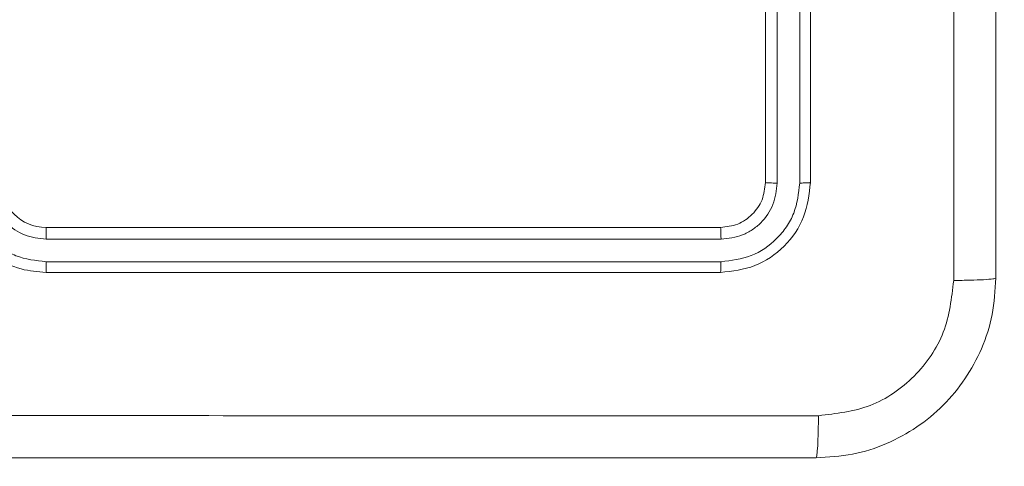
# Model space of a CAD drawing. Units: millimetres. Extents: x -8.1 to 29.4, y -17.3 to 24.3.
# Drawn here: x 10.6 to 10.7, y 19.8 to 19.9 of the extents above; entities that cross this region are included whole.
import ezdxf

# ---------------------------------------------------------------- set-up
doc = ezdxf.new("R2010")
doc.units = ezdxf.units.MM
doc.layers.add('SLD-0', color=179, linetype='Continuous')
doc.styles.add('SLDTEXTSTYLE1', font='TXT', dxfattribs={"width": 0.605})
doc.dimstyles.new('SLDDIMSTYLE1', dxfattribs={"dimtxt": 0.2054654947916666, "dimasz": 0.1, "dimexe": 0, "dimexo": 0.0625, "dimgap": 0.05136637369791666, "dimtad": 0, "dimdec": 0, "dimlfac": 53, "dimrnd": 1e-09, "dimzin": 12, "dimdsep": 46, "dimtxsty": 'SLDTEXTSTYLE1', "dimsah": 1, "dimcen": 0.09, "dimadec": 0, "dimazin": 3, "dimtfac": 1, "dimtdec": 0, "dimtofl": 0, "dimtmove": 0, "dimatfit": 3, "dimfxl": 0, "dimfrac": 2, "dimtolj": 1, "dimtzin": 12, "dimarcsym": 0})
doc.dimstyles.new('SLDDIMSTYLE2', dxfattribs={"dimtxt": 0.2054654947916666, "dimasz": 0.1, "dimexe": 0, "dimexo": 0.0625, "dimgap": 0.05136637369791666, "dimtad": 0, "dimdec": 0, "dimlfac": 53, "dimrnd": 1e-09, "dimzin": 12, "dimdsep": 46, "dimtxsty": 'SLDTEXTSTYLE1', "dimsah": 1, "dimcen": 0.09, "dimadec": 0, "dimazin": 3, "dimtfac": 1, "dimtofl": 0, "dimtmove": 0, "dimatfit": 3, "dimfxl": 0, "dimfrac": 2, "dimtolj": 1, "dimtzin": 12, "dimarcsym": 0})

# ---------------------------------------------------------------- blocks, each defined once
blk = doc.blocks.new('_D_2')
at = {"layer": 'SLD-0'}
for p, q in [((18.31979088620212, 19.84285602756062), (18.31979088620193, 6.074682574937809)), ((1.563187112617136, 14.20971368096279), (1.563187112617019, 6.074682574938049)), ((1.563187112617019, 6.074682574938049), (10.55966413151202, 6.074682574937921)), ((18.31979088620193, 6.074682574937809), (11.03003451171992, 6.074682574937914))]:
    blk.add_line(p, q, dxfattribs=at)
for points in [[(1.563187112617019, 6.074682574938049), (1.663187112617019, 6.024682574938048), (1.66318711261702, 6.124682574938047)], [(18.31979088620193, 6.074682574937809), (18.21979088620193, 6.124682574937811), (18.21979088620193, 6.024682574937811)]]:
    blk.add_solid(points, dxfattribs=at)
at = {"layer": 'SLD-0', "insert": (10.55966413151202, 6.189765180233753), "char_height": 0.2116666666666666, "attachment_point": 1, "style": 'SLDTEXTSTYLE1'}
blk.add_mtext('888', dxfattribs=at)
blk = doc.blocks.new('_D_3')
at = {"layer": 'SLD-0'}
for p, q in [((14.92356447110779, 19.89178915266075), (14.92356447110779, 7.243660196041629)), ((4.959413527711552, 14.30688349228349), (4.959413527711551, 7.243660196041628)), ((4.959413527711551, 7.243660196041628), (10.5596641315151, 7.243660196041628)), ((14.92356447110779, 7.243660196041629), (11.030034511723, 7.243660196041628))]:
    blk.add_line(p, q, dxfattribs=at)
for points in [[(4.959413527711551, 7.243660196041628), (5.059413527711551, 7.193660196041628), (5.059413527711551, 7.293660196041627)], [(14.92356447110779, 7.243660196041629), (14.82356447110779, 7.293660196041629), (14.82356447110779, 7.19366019604163)]]:
    blk.add_solid(points, dxfattribs=at)
at = {"layer": 'SLD-0', "insert": (10.5596641315151, 7.358742801337463), "char_height": 0.2116666666666666, "attachment_point": 1, "style": 'SLDTEXTSTYLE1'}
blk.add_mtext('528', dxfattribs=at)

msp = doc.modelspace()

# ---------------------------------------------------------------- linework, layer by layer
at = {"color": 7, "linetype": 'Continuous', "lineweight": 18}
for p, q in [((10.71130012583075, 19.84744957680344), (10.71130012583075, 19.90405329640678)), ((10.71229158724272, 19.84740459216587), (10.71229068754996, 19.9040456490184)), ((10.71417959248137, 19.84740459216587), (10.71417869278862, 19.9040456490184)), ((10.71507388707619, 19.84744957680344), (10.71507388707619, 19.90405329640678)), ((10.65092309482835, 19.843675815558), (10.70752681443169, 19.843675815558)), ((10.65093029237036, 19.84268525383879), (10.70757134922288, 19.84268480399242)), ((10.65093029237036, 19.84079724860013), (10.70757134922288, 19.84079634890738)), ((10.65092309482835, 19.83990250415894), (10.70752681443169, 19.83990250415894))]:
    msp.add_line(p, q, dxfattribs=at)
msp.add_arc((10.65092335511499, 19.84744983709009), 0.003774021541060226, 180.0039515742043, 269.9960484257704, dxfattribs=at)
for points, knots in [([(10.72709873054405, 19.83922818444182), (10.72709801078766, 19.85614238686863), (10.72709657129673, 19.88997027853069), (10.72709657129673, 19.94077753221638), (10.72709801078767, 19.97460542387844), (10.72709873054405, 19.99151962630526)], [0, 0, 0, 0, 0.3333367045749304, 0.6666632954250695, 1, 1, 1, 1]), ([(10.73063992121327, 19.99131764528258), (10.73063992121327, 19.97445036593426), (10.73063992121327, 19.94071029597499), (10.73063992121327, 19.89003796247037), (10.73063992121327, 19.85629789439045), (10.73063992121327, 19.83943061531087)], [0, 0, 0, 0, 0.3332970236937819, 0.6667029498010112, 1, 1, 1, 1]), ([(10.64337557233747, 19.84744957680344), (10.64342581855146, 19.84678781956181), (10.6435226883693, 19.84551201590683), (10.64424653816681, 19.84379363543707), (10.64523246208558, 19.84240085463738), (10.64670167976759, 19.84107715637313), (10.64863301224087, 19.8400893739302), (10.65022303763175, 19.83995962853031), (10.65092309482835, 19.83990250415894)], [0, 0, 0, 0, 0.167535020328879, 0.3229912388198882, 0.4663415955074335, 0.5976117208871576, 0.8228362815880782, 0.9999999999999999, 0.9999999999999999, 0.9999999999999999, 0.9999999999999999]), ([(10.64432204911187, 19.847405941705), (10.64442635311554, 19.84654402217018), (10.64463495729638, 19.84482021472093), (10.6459010143544, 19.84297971016611), (10.64722800272848, 19.84188199578863), (10.64875964068338, 19.841042728201), (10.65006374627868, 19.8408952465378), (10.65093029237036, 19.84079724860013)], [0, 0, 0, 0, 0.249632217513537, 0.4992552770167171, 0.6235897356532748, 0.7498846377074325, 1, 1, 1, 1]), ([(10.64621005435052, 19.84740549185863), (10.64628189886958, 19.84678689883035), (10.64642536221194, 19.84555165605105), (10.64751453448953, 19.8439905342435), (10.64907901165919, 19.84291154738671), (10.65031324593456, 19.84276067925988), (10.65093029237036, 19.84268525383879)], [0, 0, 0, 0, 0.2504517388921794, 0.5001166968994171, 0.7500869837716457, 1, 1, 1, 1]), ([(10.70752681443169, 19.843675815558), (10.70802101475813, 19.843732399362), (10.70900907273066, 19.84384552773456), (10.71025709218824, 19.84471825968888), (10.71113002165564, 19.84596650905781), (10.71124340680221, 19.84695506711996), (10.71130012583075, 19.84744957680344)], [0, 0, 0, 0, 0.250018167688893, 0.4998629718390091, 0.7498147929210038, 1, 1, 1, 1]), ([(10.70752681443169, 19.83990250415894), (10.70851527982308, 19.84001579589166), (10.71049201497953, 19.84024235693562), (10.71298764929161, 19.84198678503421), (10.71473358712265, 19.84448248413506), (10.71496042526439, 19.84646029747369), (10.71507388707619, 19.84744957680344)], [0, 0, 0, 0, 0.2499578710375872, 0.4998662731262097, 0.7498389011530223, 0.9999999999999999, 0.9999999999999999, 0.9999999999999999, 0.9999999999999999]), ([(10.70757134922288, 19.84079634890738), (10.70843327196354, 19.8409006588248), (10.71015706885052, 19.84110927277876), (10.7119983421624, 19.84237804867539), (10.71309732889899, 19.84370462380722), (10.71393474164079, 19.8452372434127), (10.71408179902934, 19.84653895284098), (10.71417959248137, 19.84740459216587)], [0, 0, 0, 0, 0.249620069879824, 0.4992260664295957, 0.6238323720153146, 0.7498477890224378, 1, 1, 1, 1]), ([(10.70757134922288, 19.84268480399242), (10.70818970859783, 19.84275456763127), (10.70911960452655, 19.84285947899249), (10.71021426000626, 19.84345791815744), (10.71116208844988, 19.84424257700689), (10.7120680724762, 19.84555790823474), (10.71221708063049, 19.84678901689218), (10.71229158724272, 19.84740459216587)], [0, 0, 0, 0, 0.2501601439398272, 0.3761936970649346, 0.5008170123035154, 0.7504000135038116, 1, 1, 1, 1]), ([(10.71130012583075, 19.84744957680344), (10.71131986491571, 19.84744275401918), (10.7113592827312, 19.84742912931208), (10.71162527078528, 19.84741388484564), (10.71195366860676, 19.84740580499816), (10.71217891522076, 19.84740499655987), (10.71229158724272, 19.84740459216587)], [0, 0, 0, 0, 0.2798865202024464, 0.5589172567410665, 0.7793632337053396, 0.9999999999999999, 0.9999999999999999, 0.9999999999999999, 0.9999999999999999]), ([(10.71417959248137, 19.84740459216587), (10.71431226907977, 19.84740569267744), (10.71457732157621, 19.84740789120635), (10.71486972528547, 19.84742011901223), (10.7150418233837, 19.8474343875315), (10.71506319692633, 19.8474445126458), (10.71507388707619, 19.84744957680344)], [0, 0, 0, 0, 0.2798690284334079, 0.5591037572822812, 0.7794821855767654, 1, 1, 1, 1]), ([(10.65092309482835, 19.843675815558), (10.65092354765906, 19.84367192117722), (10.650924453832, 19.84366412801655), (10.65092575937365, 19.84360371988357), (10.65092727021605, 19.84351175753832), (10.65092801478237, 19.84338714422038), (10.65092892795742, 19.8432350154997), (10.6509299365687, 19.84306265074003), (10.65093038148071, 19.8428768279533), (10.65093032209045, 19.84274914766609), (10.65093029237036, 19.84268525383879)], [0, 0, 0, 0, 0.1249805386118667, 0.25010225597784, 0.3751708978755904, 0.4999929638501275, 0.6246898808259214, 0.7497562627687768, 0.8747729153679514, 1, 1, 1, 1]), ([(10.70752681443169, 19.843675815558), (10.70753347110513, 19.84365628720845), (10.70754677045537, 19.84361727157063), (10.70756182684647, 19.84335063933689), (10.70757084531563, 19.84302244922257), (10.70757118128457, 19.84279733178548), (10.70757134922288, 19.84268480399242)], [0, 0, 0, 0, 0.2798594832769879, 0.559130520083103, 0.779625824431082, 1, 1, 1, 1]), ([(10.65093029237036, 19.84079724860013), (10.65093025513545, 19.84067873722578), (10.65093018070408, 19.84044183690052), (10.6509280419952, 19.84014669435574), (10.65092590583529, 19.83994329865775), (10.65092403197134, 19.8399161043668), (10.65092309482835, 19.83990250415894)], [0, 0, 0, 0, 0.2500471151077461, 0.4998359290065955, 0.7498616404282783, 1, 1, 1, 1]), ([(10.70757134922288, 19.84079634890738), (10.70757024182462, 19.84066387369924), (10.7075680274484, 19.84039897356329), (10.70755587751579, 19.84010611867102), (10.70754143113453, 19.83993469967102), (10.70753168812618, 19.83991323921264), (10.70752681443169, 19.83990250415894)], [0, 0, 0, 0, 0.2796643232385235, 0.5592225012231098, 0.7795121596544065, 1, 1, 1, 1]), ([(10.73063992121327, 19.83943061531087), (10.73057863148171, 19.8384012491024), (10.73045770514347, 19.83637028105703), (10.72923280607966, 19.83259347186905), (10.7264876377201, 19.8284857848793), (10.72237976876777, 19.82574149178028), (10.7186028174474, 19.82451759495639), (10.71657376964322, 19.82439737704377), (10.71554577592426, 19.82433647002186)], [0, 0, 0, 0, 0.1305450527771822, 0.2575690055619174, 0.5000105632271948, 0.7426790468283183, 0.8696313004214007, 0.9999999999999999, 0.9999999999999999, 0.9999999999999999, 0.9999999999999999]), ([(10.71574775694694, 19.82787766069108), (10.71723332142881, 19.82804860530653), (10.72020533256483, 19.8283905960494), (10.72396286546946, 19.83101233145185), (10.72657661863146, 19.83477289582761), (10.72692466487239, 19.83774284617163), (10.72709873054405, 19.83922818444182)], [0, 0, 0, 0, 0.2499565681036144, 0.5000615678322012, 0.7499696627800453, 1, 1, 1, 1]), ([(10.73063992121327, 19.83943061531087), (10.73058716828379, 19.83940508508898), (10.7304817920145, 19.8393540873612), (10.72967451787153, 19.83928907506726), (10.72850781908822, 19.83924196922146), (10.72756847640468, 19.83923277985437), (10.72709873054405, 19.83922818444182)], [0, 0, 0, 0, 0.2503772252085497, 0.5001393888643934, 0.7500300400628581, 1, 1, 1, 1]), ([(10.63960226093841, 19.82787946007658), (10.65229981643578, 19.82787938509667), (10.67769539491496, 19.82787923513407), (10.70306348061016, 19.82787818551185), (10.71574775694694, 19.82787766069108)], [0, 0, 0, 0, 0.4999907959481759, 1, 1, 1, 1]), ([(10.71554577592426, 19.82433647002186), (10.71557108378216, 19.82439151556558), (10.71562170070228, 19.82450160927252), (10.71568741400291, 19.82530058569149), (10.71573454808102, 19.82646521873779), (10.71574334990481, 19.82740640969684), (10.71574775694694, 19.82787766069108)], [0, 0, 0, 0, 0.2499229137618378, 0.4998577207643207, 0.7495805244558426, 1, 1, 1, 1]), ([(10.71554577592426, 19.82433647002186), (10.69867849657594, 19.82433647002186), (10.66493842661667, 19.82433647002186), (10.61426609311205, 19.82433647002186), (10.58052602503214, 19.82433647002186), (10.56365874595255, 19.82433647002186)], [0, 0, 0, 0, 0.3332970236937819, 0.6667029498010112, 1, 1, 1, 1])]:
    msp.add_open_spline(points, degree=3, knots=knots, dxfattribs=at)

# ---------------------------------------------------------------- dimensions: what is measured, and where the dimension line sits
at = {"layer": 'SLD-0'}
for base, p1, p2, dimstyle, picture, middle in [((4.959413527711552, 7.243660196041628), (14.92356447110779, 19.89178915266075), (4.959413527711552, 14.30688349228349), 'SLDDIMSTYLE2', '_D_3', (10.79484932161905, 7.243660196041628)), ((1.563187112617019, 6.074682574938048), (18.31979088620212, 19.84285602756062), (1.563187112617136, 14.20971368096279), 'SLDDIMSTYLE1', '_D_2', (10.79484932161597, 6.074682574937917))]:
    dim = msp.add_linear_dim(base=base, p1=p1, p2=p2, dimstyle=dimstyle, dxfattribs=at)
    dim.commit()
    dim.dimension.update_dxf_attribs({"geometry": picture, "text_midpoint": middle, "dimtype": 160})

doc.saveas('drawing.dxf')
